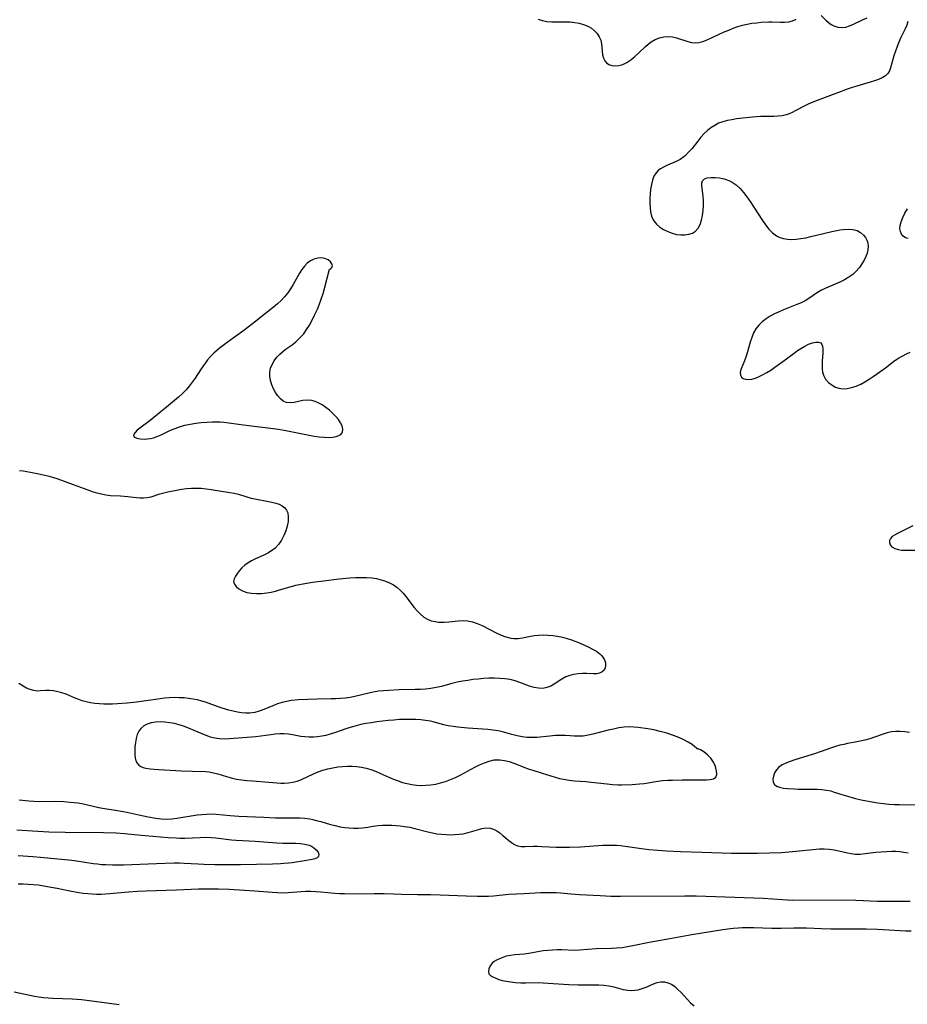
# Model space of a CAD drawing. Extents: x 1646716 to 1654918, y 2830221 to 2838423.
# Drawn here: x 1648166 to 1648472, y 2837248 to 2837587 of the extents above; entities that cross this region are included whole.
import ezdxf

# ---------------------------------------------------------------- set-up
doc = ezdxf.new("R2010")
doc.units = 0

msp = doc.modelspace()

# ---------------------------------------------------------------- linework, layer by layer
at = {"layer": 'WIL_044_Contours', "color": 0}
for points in [[(1648442.33, 2837588.87, 272), (1648443.91, 2837587.22, 272), (1648444.83, 2837586.38, 272), (1648445.73, 2837585.75, 272), (1648446.71, 2837585.26, 272), (1648448.02, 2837584.86, 272), (1648449.39, 2837584.71, 272), (1648450.79, 2837584.84, 272), (1648452.15, 2837585.26, 272), (1648453.52, 2837585.86, 272), (1648456.55, 2837587.34, 272), (1648458.24, 2837588.08, 272)], [(1648344.6, 2837587.57, 272), (1648346.06, 2837587.1, 272), (1648347.66, 2837586.8, 272), (1648349.35, 2837586.64, 272), (1648350.91, 2837586.62, 272), (1648354.09, 2837586.67, 272), (1648355.67, 2837586.62, 272), (1648357.27, 2837586.45, 272), (1648358.83, 2837586.14, 272), (1648360.32, 2837585.71, 272), (1648361.72, 2837585.15, 272), (1648363, 2837584.43, 272), (1648364.08, 2837583.58, 272), (1648364.99, 2837582.6, 272), (1648365.71, 2837581.52, 272), (1648366.22, 2837580.36, 272), (1648366.51, 2837579.07, 272), (1648366.63, 2837577.76, 272), (1648366.7, 2837576.47, 272), (1648366.83, 2837575.22, 272), (1648367.13, 2837574.08, 272), (1648367.6, 2837573.21, 272), (1648368.25, 2837572.47, 272), (1648369.06, 2837571.91, 272), (1648370.03, 2837571.55, 272), (1648371.1, 2837571.41, 272), (1648372.46, 2837571.55, 272), (1648373.86, 2837571.97, 272), (1648375.25, 2837572.64, 272), (1648376.67, 2837573.59, 272), (1648378.04, 2837574.71, 272), (1648379.38, 2837575.93, 272), (1648381.66, 2837578.11, 272), (1648382.64, 2837578.97, 272), (1648383.67, 2837579.74, 272), (1648385.06, 2837580.52, 272), (1648386.52, 2837581.08, 272), (1648388.03, 2837581.44, 272), (1648389.54, 2837581.59, 272), (1648391.03, 2837581.5, 272), (1648392.43, 2837581.18, 272), (1648396.28, 2837579.82, 272), (1648397.52, 2837579.51, 272), (1648398.78, 2837579.38, 272), (1648400.13, 2837579.52, 272), (1648401.51, 2837579.9, 272), (1648402.92, 2837580.44, 272), (1648408.86, 2837583.15, 272), (1648410.41, 2837583.83, 272), (1648411.99, 2837584.46, 272), (1648413.59, 2837585.03, 272), (1648415.21, 2837585.52, 272), (1648416.82, 2837585.88, 272), (1648418.44, 2837586.15, 272), (1648420.06, 2837586.35, 272), (1648421.66, 2837586.5, 272), (1648424.28, 2837586.66, 272), (1648425.29, 2837586.68, 272), (1648428.27, 2837586.57, 272), (1648429.71, 2837586.56, 272), (1648431.1, 2837586.69, 272), (1648432.44, 2837587.03, 272), (1648433.73, 2837587.52, 272)], [(1648472.29, 2837586.78, 272), (1648471.87, 2837585.54, 272), (1648471.28, 2837584.19, 272), (1648469.86, 2837581.24, 272), (1648469.16, 2837579.68, 272), (1648468.52, 2837578.09, 272), (1648467.95, 2837576.48, 272), (1648467.44, 2837574.89, 272), (1648466.28, 2837570.77, 272), (1648465.91, 2837569.75, 272), (1648465.39, 2837568.86, 272), (1648464.53, 2837568.03, 272), (1648463.42, 2837567.36, 272), (1648462.13, 2837566.79, 272), (1648460.69, 2837566.28, 272), (1648459.24, 2837565.83, 272), (1648454.6, 2837564.47, 272), (1648453.02, 2837563.96, 272), (1648451.61, 2837563.47, 272), (1648447.41, 2837561.9, 272), (1648440.95, 2837559.55, 272), (1648439.39, 2837558.92, 272), (1648437.87, 2837558.24, 272), (1648436.42, 2837557.5, 272), (1648433.63, 2837556.01, 272), (1648432.26, 2837555.32, 272), (1648431.28, 2837554.9, 272), (1648430.29, 2837554.55, 272), (1648428.89, 2837554.25, 272), (1648427.44, 2837554.09, 272), (1648425.95, 2837554.03, 272), (1648422.88, 2837554.02, 272), (1648421.33, 2837553.98, 272), (1648418.66, 2837553.75, 272), (1648413.13, 2837553.12, 272), (1648411.51, 2837552.88, 272), (1648409.93, 2837552.57, 272), (1648408.39, 2837552.16, 272), (1648406.92, 2837551.62, 272), (1648405.56, 2837550.92, 272), (1648404.28, 2837550.08, 272), (1648403.08, 2837549.13, 272), (1648401.95, 2837548.07, 272), (1648400.79, 2837546.8, 272), (1648399.7, 2837545.48, 272), (1648397.62, 2837542.84, 272), (1648396.57, 2837541.61, 272), (1648395.5, 2837540.51, 272), (1648394.93, 2837540.02, 272), (1648393.65, 2837539.16, 272), (1648392.24, 2837538.43, 272), (1648389.28, 2837537.14, 272), (1648387.85, 2837536.46, 272), (1648386.91, 2837535.92, 272), (1648386.06, 2837535.3, 272), (1648385.33, 2837534.58, 272), (1648384.59, 2837533.38, 272), (1648384.06, 2837531.99, 272), (1648383.7, 2837530.45, 272), (1648383.45, 2837528.81, 272), (1648383.28, 2837527.26, 272), (1648383.18, 2837525.67, 272), (1648383.16, 2837524.09, 272), (1648383.23, 2837522.53, 272), (1648383.43, 2837521.02, 272), (1648383.78, 2837519.59, 272), (1648384.35, 2837518.28, 272), (1648384.53, 2837517.98, 272), (1648385.46, 2837516.81, 272), (1648386.61, 2837515.81, 272), (1648387.93, 2837514.95, 272), (1648389.36, 2837514.23, 272), (1648390.86, 2837513.67, 272), (1648392.39, 2837513.28, 272), (1648393.85, 2837513.1, 272), (1648395.28, 2837513.11, 272), (1648396.63, 2837513.31, 272), (1648397.86, 2837513.72, 272), (1648398.92, 2837514.38, 272), (1648399.83, 2837515.42, 272), (1648400.51, 2837516.72, 272), (1648401.02, 2837518.21, 272), (1648401.38, 2837519.82, 272), (1648401.61, 2837521.5, 272), (1648401.73, 2837523.2, 272), (1648401.74, 2837524.87, 272), (1648401.63, 2837526.48, 272), (1648401.08, 2837530.08, 272), (1648401.08, 2837531.02, 272), (1648401.32, 2837531.78, 272), (1648401.99, 2837532.41, 272), (1648403.02, 2837532.78, 272), (1648404.29, 2837532.96, 272), (1648405.72, 2837532.96, 272), (1648407.24, 2837532.8, 272), (1648408.78, 2837532.48, 272), (1648409.22, 2837532.35, 272), (1648410.46, 2837531.91, 272), (1648411.65, 2837531.32, 272), (1648413.02, 2837530.35, 272), (1648414.3, 2837529.14, 272), (1648415.5, 2837527.76, 272), (1648416.66, 2837526.26, 272), (1648417.77, 2837524.69, 272), (1648418.85, 2837523.06, 272), (1648422.02, 2837518.12, 272), (1648423.11, 2837516.57, 272), (1648424.26, 2837515.14, 272), (1648425.51, 2837513.87, 272), (1648426.88, 2837512.84, 272), (1648428.05, 2837512.24, 272), (1648429.31, 2837511.83, 272), (1648430.64, 2837511.59, 272), (1648432.16, 2837511.51, 272), (1648433.73, 2837511.6, 272), (1648435.34, 2837511.81, 272), (1648436.97, 2837512.11, 272), (1648438.76, 2837512.5, 272), (1648445.95, 2837514.26, 272), (1648447.71, 2837514.64, 272), (1648448.8, 2837514.84, 272), (1648449.88, 2837514.99, 272), (1648451.6, 2837515.09, 272), (1648453.23, 2837514.98, 272), (1648454.71, 2837514.58, 272), (1648455.94, 2837513.9, 272), (1648456.98, 2837512.96, 272), (1648457.59, 2837512.17, 272), (1648458.08, 2837511.29, 272), (1648458.4, 2837510.35, 272), (1648458.55, 2837509.19, 272), (1648458.47, 2837507.98, 272), (1648458.2, 2837506.85, 272), (1648457.78, 2837505.71, 272), (1648457.15, 2837504.38, 272), (1648456.4, 2837503.08, 272), (1648455.51, 2837501.82, 272), (1648454.42, 2837500.59, 272), (1648453.2, 2837499.47, 272), (1648451.86, 2837498.48, 272), (1648450.35, 2837497.59, 272), (1648448.76, 2837496.82, 272), (1648443.95, 2837494.78, 272), (1648442.46, 2837494.07, 272), (1648441.09, 2837493.28, 272), (1648438.1, 2837491.1, 272), (1648436.83, 2837490.35, 272), (1648435.44, 2837489.67, 272), (1648433.97, 2837489.05, 272), (1648429.33, 2837487.24, 272), (1648427.78, 2837486.6, 272), (1648426.26, 2837485.89, 272), (1648424.74, 2837485.06, 272), (1648423.31, 2837484.13, 272), (1648421.99, 2837483.1, 272), (1648420.8, 2837481.97, 272), (1648419.8, 2837480.7, 272), (1648419.01, 2837479.26, 272), (1648418.38, 2837477.7, 272), (1648417.86, 2837476.08, 272), (1648416.93, 2837472.8, 272), (1648416.43, 2837471.21, 272), (1648415.83, 2837469.67, 272), (1648414.68, 2837466.88, 272), (1648414.37, 2837465.69, 272), (1648414.42, 2837464.69, 272), (1648414.79, 2837464.06, 272), (1648415.42, 2837463.59, 272), (1648416.25, 2837463.29, 272), (1648417.23, 2837463.2, 272), (1648418.38, 2837463.34, 272), (1648419.62, 2837463.69, 272), (1648420.93, 2837464.21, 272), (1648422.27, 2837464.87, 272), (1648423.58, 2837465.62, 272), (1648424.9, 2837466.45, 272), (1648426.31, 2837467.4, 272), (1648429.11, 2837469.42, 272), (1648433, 2837472.34, 272), (1648434.13, 2837473.16, 272), (1648435.26, 2837473.92, 272), (1648436.64, 2837474.72, 272), (1648437.99, 2837475.36, 272), (1648439.27, 2837475.84, 272), (1648440.43, 2837476.1, 272), (1648441.42, 2837476.11, 272), (1648442.18, 2837475.8, 272), (1648442.56, 2837475.33, 272), (1648442.79, 2837474.7, 272), (1648442.92, 2837473.63, 272), (1648442.9, 2837472.38, 272), (1648442.7, 2837469.58, 272), (1648442.64, 2837468.12, 272), (1648442.68, 2837466.91, 272), (1648442.83, 2837465.75, 272), (1648443.14, 2837464.65, 272), (1648443.85, 2837463.31, 272), (1648444.85, 2837462.16, 272), (1648446.07, 2837461.21, 272), (1648447.21, 2837460.6, 272), (1648448.45, 2837460.19, 272), (1648449.75, 2837459.99, 272), (1648451.27, 2837460.06, 272), (1648452.82, 2837460.4, 272), (1648454.39, 2837460.94, 272), (1648455.96, 2837461.64, 272), (1648457.42, 2837462.43, 272), (1648458.87, 2837463.3, 272), (1648460.3, 2837464.24, 272), (1648461.71, 2837465.22, 272), (1648464.48, 2837467.26, 272), (1648467.29, 2837469.41, 272), (1648468.78, 2837470.44, 272), (1648470.27, 2837471.29, 272), (1648471.82, 2837472.04, 272), (1648473.04, 2837472.58, 272)], [(1648472.3, 2837511.88, 272), (1648471.39, 2837512.14, 272), (1648470.61, 2837512.64, 272), (1648470.02, 2837513.34, 272), (1648469.65, 2837514.23, 272), (1648469.51, 2837515.23, 272), (1648469.64, 2837516.38, 272), (1648469.98, 2837517.61, 272), (1648470.54, 2837519.11, 272), (1648471.25, 2837520.66, 272), (1648472.07, 2837522.15, 272)], [(1648272.63, 2837501.24, 270), (1648273.06, 2837501.4, 270), (1648273.42, 2837501.83, 270), (1648273.58, 2837502.44, 270), (1648273.42, 2837503.14, 270), (1648272.9, 2837503.83, 270), (1648272.08, 2837504.46, 270), (1648271.01, 2837504.93, 270), (1648269.77, 2837505.15, 270), (1648268.51, 2837505.08, 270), (1648267.23, 2837504.73, 270), (1648266.02, 2837504.13, 270), (1648264.92, 2837503.31, 270), (1648263.94, 2837502.27, 270), (1648263.04, 2837501.11, 270), (1648262.21, 2837499.85, 270), (1648261.62, 2837498.88, 270), (1648260.01, 2837495.98, 270), (1648259.16, 2837494.55, 270), (1648258.17, 2837493.11, 270), (1648257.09, 2837491.75, 270), (1648255.91, 2837490.46, 270), (1648254.65, 2837489.26, 270), (1648253.31, 2837488.16, 270), (1648250.47, 2837485.96, 270), (1648246.06, 2837482.45, 270), (1648243.06, 2837480.14, 270), (1648237.3, 2837476.02, 270), (1648235.88, 2837474.96, 270), (1648234.51, 2837473.88, 270), (1648232.65, 2837472.25, 270), (1648231.55, 2837471.14, 270), (1648230.52, 2837469.97, 270), (1648229.76, 2837469, 270), (1648229.04, 2837468, 270), (1648228.07, 2837466.58, 270), (1648226.18, 2837463.7, 270), (1648225.2, 2837462.29, 270), (1648224.17, 2837460.91, 270), (1648223.07, 2837459.61, 270), (1648221.81, 2837458.33, 270), (1648220.47, 2837457.13, 270), (1648216.26, 2837453.67, 270), (1648213.22, 2837451.11, 270), (1648210.66, 2837449.1, 270), (1648207.16, 2837446.45, 270), (1648206.22, 2837445.67, 270), (1648205.48, 2837444.96, 270), (1648205, 2837444.32, 270), (1648204.88, 2837443.77, 270), (1648205.26, 2837443.27, 270), (1648206.09, 2837442.92, 270), (1648207.25, 2837442.7, 270), (1648208.64, 2837442.64, 270), (1648209.7, 2837442.71, 270), (1648210.82, 2837442.88, 270), (1648211.8, 2837443.12, 270), (1648212.78, 2837443.44, 270), (1648214.42, 2837444.11, 270), (1648217.75, 2837445.68, 270), (1648219.26, 2837446.33, 270), (1648220.82, 2837446.89, 270), (1648222.65, 2837447.39, 270), (1648224.52, 2837447.79, 270), (1648226.41, 2837448.08, 270), (1648228.31, 2837448.31, 270), (1648230.21, 2837448.46, 270), (1648232.1, 2837448.57, 270), (1648233.46, 2837448.6, 270), (1648234.8, 2837448.58, 270), (1648236.13, 2837448.5, 270), (1648237.82, 2837448.28, 270), (1648241.21, 2837447.74, 270), (1648242.92, 2837447.5, 270), (1648254.98, 2837446.05, 270), (1648257.48, 2837445.63, 270), (1648265.6, 2837443.98, 270), (1648267.34, 2837443.67, 270), (1648269.05, 2837443.42, 270), (1648270.69, 2837443.24, 270), (1648272.26, 2837443.17, 270), (1648273.7, 2837443.25, 270), (1648274.85, 2837443.48, 270), (1648275.82, 2837443.85, 270), (1648276.46, 2837444.25, 270), (1648276.91, 2837444.77, 270), (1648277.04, 2837445.02, 270), (1648277.2, 2837446.04, 270), (1648276.92, 2837447.22, 270), (1648276.41, 2837448.26, 270), (1648275.65, 2837449.37, 270), (1648274.73, 2837450.48, 270), (1648273.68, 2837451.57, 270), (1648272.53, 2837452.62, 270), (1648271.32, 2837453.58, 270), (1648270.05, 2837454.45, 270), (1648268.73, 2837455.18, 270), (1648267.6, 2837455.64, 270), (1648266.45, 2837455.95, 270), (1648264.92, 2837456.09, 270), (1648263.35, 2837455.94, 270), (1648260.35, 2837455.3, 270), (1648258.96, 2837455.12, 270), (1648257.67, 2837455.24, 270), (1648256.6, 2837455.72, 270), (1648255.63, 2837456.51, 270), (1648254.74, 2837457.52, 270), (1648253.94, 2837458.71, 270), (1648253.24, 2837460.02, 270), (1648252.65, 2837461.41, 270), (1648252.21, 2837462.84, 270), (1648251.97, 2837464.3, 270), (1648251.97, 2837465.76, 270), (1648252.25, 2837467.11, 270), (1648252.77, 2837468.43, 270), (1648253.49, 2837469.69, 270), (1648254.37, 2837470.88, 270), (1648255.41, 2837471.98, 270), (1648256.33, 2837472.77, 270), (1648257.31, 2837473.51, 270), (1648259.66, 2837475.19, 270), (1648260.97, 2837476.21, 270), (1648261.93, 2837477.07, 270), (1648262.83, 2837478, 270), (1648263.67, 2837478.99, 270), (1648264.7, 2837480.41, 270), (1648265.65, 2837481.9, 270), (1648266.54, 2837483.5, 270), (1648267.46, 2837485.39, 270), (1648268.39, 2837487.49, 270), (1648269, 2837489.01, 270), (1648269.58, 2837490.55, 270), (1648270.35, 2837492.85, 270), (1648271.01, 2837495.07, 270), (1648272.63, 2837501.24, 270)], [(1648165.55, 2837431.74, 270), (1648166.85, 2837431.63, 270), (1648168.15, 2837431.47, 270), (1648169.42, 2837431.26, 270), (1648172.25, 2837430.67, 270), (1648175.38, 2837429.91, 270), (1648176.94, 2837429.47, 270), (1648178.8, 2837428.87, 270), (1648184.11, 2837427, 270), (1648189.11, 2837425.12, 270), (1648190.7, 2837424.58, 270), (1648192.28, 2837424.09, 270), (1648193.85, 2837423.69, 270), (1648195.4, 2837423.37, 270), (1648196.93, 2837423.17, 270), (1648200.46, 2837423.03, 270), (1648201.74, 2837422.94, 270), (1648203, 2837422.82, 270), (1648205.91, 2837422.43, 270), (1648207.17, 2837422.32, 270), (1648208.42, 2837422.31, 270), (1648209.65, 2837422.42, 270), (1648211.08, 2837422.75, 270), (1648213.97, 2837423.69, 270), (1648215.35, 2837424.09, 270), (1648216.79, 2837424.44, 270), (1648219.77, 2837425.02, 270), (1648221.47, 2837425.3, 270), (1648223.18, 2837425.52, 270), (1648224.91, 2837425.66, 270), (1648226.64, 2837425.71, 270), (1648228.33, 2837425.64, 270), (1648230.01, 2837425.48, 270), (1648231.69, 2837425.26, 270), (1648238.15, 2837424.25, 270), (1648239.64, 2837423.98, 270), (1648241.13, 2837423.6, 270), (1648244.09, 2837422.69, 270), (1648245.59, 2837422.28, 270), (1648247.4, 2837421.89, 270), (1648251.01, 2837421.26, 270), (1648252.72, 2837420.9, 270), (1648254.02, 2837420.56, 270), (1648255.22, 2837420.14, 270), (1648256.27, 2837419.62, 270), (1648257.15, 2837418.93, 270), (1648257.75, 2837418.14, 270), (1648258.15, 2837417.2, 270), (1648258.37, 2837415.78, 270), (1648258.29, 2837414.23, 270), (1648257.98, 2837412.6, 270), (1648257.48, 2837410.95, 270), (1648256.82, 2837409.32, 270), (1648256, 2837407.75, 270), (1648255.01, 2837406.3, 270), (1648253.82, 2837405.02, 270), (1648252.62, 2837404.1, 270), (1648251.31, 2837403.31, 270), (1648249.91, 2837402.6, 270), (1648247.04, 2837401.28, 270), (1648245.65, 2837400.58, 270), (1648244.46, 2837399.89, 270), (1648243.37, 2837399.12, 270), (1648242.38, 2837398.24, 270), (1648241.53, 2837397.31, 270), (1648240.79, 2837396.37, 270), (1648240.11, 2837395.37, 270), (1648239.64, 2837394.42, 270), (1648239.49, 2837393.49, 270), (1648239.74, 2837392.58, 270), (1648240.34, 2837391.73, 270), (1648241.23, 2837390.97, 270), (1648242.51, 2837390.26, 270), (1648244.01, 2837389.73, 270), (1648245.63, 2837389.42, 270), (1648247.35, 2837389.29, 270), (1648249.14, 2837389.32, 270), (1648250.96, 2837389.52, 270), (1648252.43, 2837389.79, 270), (1648253.89, 2837390.15, 270), (1648255.36, 2837390.56, 270), (1648259.05, 2837391.68, 270), (1648260.94, 2837392.16, 270), (1648262.85, 2837392.57, 270), (1648264.78, 2837392.92, 270), (1648266.73, 2837393.23, 270), (1648270.48, 2837393.75, 270), (1648275.88, 2837394.38, 270), (1648279.62, 2837394.72, 270), (1648281.55, 2837394.84, 270), (1648283.47, 2837394.9, 270), (1648285.37, 2837394.87, 270), (1648287.23, 2837394.72, 270), (1648288.82, 2837394.47, 270), (1648290.38, 2837394.1, 270), (1648291.88, 2837393.62, 270), (1648293.32, 2837393.03, 270), (1648294.69, 2837392.32, 270), (1648295.95, 2837391.46, 270), (1648297.02, 2837390.51, 270), (1648298.01, 2837389.45, 270), (1648298.95, 2837388.32, 270), (1648301.86, 2837384.54, 270), (1648302.9, 2837383.31, 270), (1648303.98, 2837382.19, 270), (1648305.13, 2837381.21, 270), (1648306.37, 2837380.44, 270), (1648307.65, 2837379.94, 270), (1648309.02, 2837379.63, 270), (1648310.27, 2837379.49, 270), (1648311.24, 2837379.45, 270), (1648312.22, 2837379.46, 270), (1648313.84, 2837379.59, 270), (1648317.09, 2837379.95, 270), (1648318.7, 2837380.04, 270), (1648320.28, 2837379.94, 270), (1648321.96, 2837379.57, 270), (1648323.61, 2837378.98, 270), (1648325.25, 2837378.24, 270), (1648330.15, 2837375.73, 270), (1648331.8, 2837374.98, 270), (1648333.46, 2837374.37, 270), (1648335.14, 2837373.96, 270), (1648336.2, 2837373.84, 270), (1648337.73, 2837373.84, 270), (1648339.25, 2837374.02, 270), (1648341.93, 2837374.57, 270), (1648343.3, 2837374.82, 270), (1648344.75, 2837374.97, 270), (1648346.37, 2837375.02, 270), (1648348.01, 2837374.97, 270), (1648349.67, 2837374.82, 270), (1648351.34, 2837374.58, 270), (1648353.01, 2837374.25, 270), (1648354.65, 2837373.82, 270), (1648356.16, 2837373.33, 270), (1648357.63, 2837372.77, 270), (1648359.08, 2837372.16, 270), (1648361.87, 2837370.89, 270), (1648363.37, 2837370.16, 270), (1648364.75, 2837369.39, 270), (1648365.95, 2837368.52, 270), (1648366.52, 2837367.96, 270), (1648366.99, 2837367.37, 270), (1648367.54, 2837366.39, 270), (1648367.82, 2837365.44, 270), (1648367.89, 2837364.51, 270), (1648367.74, 2837363.64, 270), (1648367.35, 2837362.9, 270), (1648366.7, 2837362.3, 270), (1648365.84, 2837361.88, 270), (1648364.84, 2837361.65, 270), (1648363.76, 2837361.58, 270), (1648361.41, 2837361.68, 270), (1648359.96, 2837361.69, 270), (1648358.47, 2837361.6, 270), (1648356.97, 2837361.4, 270), (1648355.52, 2837361.06, 270), (1648354.16, 2837360.55, 270), (1648352.79, 2837359.78, 270), (1648350.18, 2837358.04, 270), (1648348.94, 2837357.37, 270), (1648347.64, 2837356.87, 270), (1648346.29, 2837356.6, 270), (1648344.78, 2837356.63, 270), (1648343.23, 2837356.91, 270), (1648341.62, 2837357.4, 270), (1648338.35, 2837358.63, 270), (1648336.68, 2837359.2, 270), (1648334.96, 2837359.64, 270), (1648333.17, 2837359.9, 270), (1648331.34, 2837360.04, 270), (1648329.46, 2837360.09, 270), (1648327.56, 2837360.06, 270), (1648325.75, 2837359.97, 270), (1648323.93, 2837359.82, 270), (1648322.1, 2837359.61, 270), (1648320.29, 2837359.36, 270), (1648318.47, 2837359.05, 270), (1648316.68, 2837358.68, 270), (1648314.84, 2837358.23, 270), (1648311.21, 2837357.28, 270), (1648309.39, 2837356.86, 270), (1648307.57, 2837356.54, 270), (1648305.78, 2837356.35, 270), (1648303.96, 2837356.24, 270), (1648302.13, 2837356.16, 270), (1648296.63, 2837356.05, 270), (1648293.03, 2837355.91, 270), (1648291.24, 2837355.78, 270), (1648289.46, 2837355.58, 270), (1648287.71, 2837355.3, 270), (1648286.11, 2837354.96, 270), (1648281.33, 2837353.78, 270), (1648279.7, 2837353.47, 270), (1648278.06, 2837353.23, 270), (1648276.41, 2837353.07, 270), (1648274.8, 2837352.98, 270), (1648273.18, 2837352.93, 270), (1648268.33, 2837352.9, 270), (1648265.11, 2837352.8, 270), (1648261.94, 2837352.6, 270), (1648259.43, 2837352.35, 270), (1648257.79, 2837352.08, 270), (1648256.19, 2837351.71, 270), (1648254.62, 2837351.22, 270), (1648253.04, 2837350.59, 270), (1648249.93, 2837349.25, 270), (1648248.36, 2837348.7, 270), (1648246.77, 2837348.27, 270), (1648245.14, 2837348.03, 270), (1648243.71, 2837348.01, 270), (1648242.26, 2837348.12, 270), (1648240.8, 2837348.36, 270), (1648239.33, 2837348.68, 270), (1648237.72, 2837349.11, 270), (1648234.52, 2837350.14, 270), (1648229.8, 2837351.8, 270), (1648228.55, 2837352.21, 270), (1648227.05, 2837352.6, 270), (1648225.52, 2837352.91, 270), (1648223.96, 2837353.13, 270), (1648222.38, 2837353.29, 270), (1648220.67, 2837353.38, 270), (1648218.96, 2837353.39, 270), (1648217.24, 2837353.32, 270), (1648215.67, 2837353.18, 270), (1648214.09, 2837352.98, 270), (1648206.01, 2837351.8, 270), (1648202.69, 2837351.44, 270), (1648199.37, 2837351.21, 270), (1648197.72, 2837351.14, 270), (1648196.08, 2837351.13, 270), (1648194.64, 2837351.16, 270), (1648193.21, 2837351.24, 270), (1648191.63, 2837351.4, 270), (1648190.08, 2837351.64, 270), (1648188.57, 2837351.95, 270), (1648187.26, 2837352.29, 270), (1648186, 2837352.69, 270), (1648184.8, 2837353.15, 270), (1648181.68, 2837354.55, 270), (1648180.23, 2837355.06, 270), (1648178.76, 2837355.45, 270), (1648177.3, 2837355.72, 270), (1648175.89, 2837355.86, 270), (1648174.57, 2837355.87, 270), (1648172.73, 2837355.7, 270), (1648171.84, 2837355.67, 270), (1648170.56, 2837355.83, 270), (1648169.27, 2837356.19, 270), (1648168.02, 2837356.71, 270), (1648166.85, 2837357.33, 270), (1648165.36, 2837358.24, 270)], [(1648473.94, 2837412.66, 272), (1648468.62, 2837410.05, 272), (1648467.63, 2837409.52, 272), (1648466.82, 2837408.96, 272), (1648466.22, 2837408.35, 272), (1648465.9, 2837407.63, 272), (1648465.86, 2837406.88, 272), (1648466.11, 2837406.15, 272), (1648466.76, 2837405.4, 272), (1648467.73, 2837404.83, 272), (1648468.87, 2837404.5, 272), (1648470.17, 2837404.32, 272), (1648471.58, 2837404.26, 272), (1648476.47, 2837404.29, 272)], [(1648399.46, 2837335.68, 272), (1648399.29, 2837335.92, 272), (1648398.7, 2837336.46, 272), (1648397.73, 2837337.2, 272), (1648396.43, 2837338.04, 272), (1648394.93, 2837338.86, 272), (1648393.22, 2837339.64, 272), (1648391.36, 2837340.37, 272), (1648389.08, 2837341.12, 272), (1648386.78, 2837341.75, 272), (1648384.56, 2837342.25, 272), (1648382.51, 2837342.62, 272), (1648379.17, 2837343.08, 272), (1648377.65, 2837343.23, 272), (1648376.13, 2837343.28, 272), (1648374.28, 2837343.18, 272), (1648372.43, 2837342.92, 272), (1648370.59, 2837342.56, 272), (1648368.76, 2837342.13, 272), (1648363.52, 2837340.76, 272), (1648361.83, 2837340.39, 272), (1648360.17, 2837340.13, 272), (1648358.55, 2837340.04, 272), (1648357.09, 2837340.12, 272), (1648355.62, 2837340.25, 272), (1648353.95, 2837340.33, 272), (1648352.22, 2837340.34, 272), (1648350.46, 2837340.27, 272), (1648348.68, 2837340.14, 272), (1648344.11, 2837339.66, 272), (1648342.58, 2837339.59, 272), (1648340.83, 2837339.67, 272), (1648339.08, 2837339.91, 272), (1648337.33, 2837340.24, 272), (1648335.58, 2837340.66, 272), (1648332.31, 2837341.53, 272), (1648330.76, 2837341.9, 272), (1648329.04, 2837342.19, 272), (1648327.28, 2837342.39, 272), (1648320.29, 2837342.85, 272), (1648316.9, 2837343.17, 272), (1648315.24, 2837343.39, 272), (1648313.6, 2837343.67, 272), (1648312, 2837344.03, 272), (1648308.39, 2837345.01, 272), (1648307.41, 2837345.23, 272), (1648305.77, 2837345.51, 272), (1648304.09, 2837345.71, 272), (1648302.4, 2837345.84, 272), (1648300.68, 2837345.9, 272), (1648298.75, 2837345.88, 272), (1648296.8, 2837345.8, 272), (1648294.84, 2837345.67, 272), (1648292.89, 2837345.49, 272), (1648288.98, 2837345.03, 272), (1648287.04, 2837344.74, 272), (1648285.11, 2837344.41, 272), (1648283.42, 2837344.08, 272), (1648281.75, 2837343.69, 272), (1648280.11, 2837343.23, 272), (1648278.26, 2837342.62, 272), (1648274.63, 2837341.31, 272), (1648272.8, 2837340.73, 272), (1648271.37, 2837340.36, 272), (1648269.93, 2837340.07, 272), (1648268.48, 2837339.86, 272), (1648267.05, 2837339.74, 272), (1648265.55, 2837339.72, 272), (1648264.07, 2837339.82, 272), (1648262.65, 2837340.03, 272), (1648259.86, 2837340.58, 272), (1648258.45, 2837340.8, 272), (1648256.93, 2837340.9, 272), (1648255.4, 2837340.88, 272), (1648253.85, 2837340.77, 272), (1648252.29, 2837340.59, 272), (1648248.89, 2837340.05, 272), (1648247.18, 2837339.83, 272), (1648237.92, 2837339.14, 272), (1648236.28, 2837339.09, 272), (1648234.65, 2837339.15, 272), (1648233.05, 2837339.36, 272), (1648231.52, 2837339.76, 272), (1648230, 2837340.3, 272), (1648225.9, 2837342.06, 272), (1648223.73, 2837342.94, 272), (1648222.2, 2837343.49, 272), (1648220.66, 2837344, 272), (1648219.09, 2837344.43, 272), (1648217.43, 2837344.75, 272), (1648215.77, 2837344.94, 272), (1648214.12, 2837344.99, 272), (1648212.53, 2837344.91, 272), (1648211.01, 2837344.66, 272), (1648209.66, 2837344.23, 272), (1648208.46, 2837343.62, 272), (1648207.46, 2837342.79, 272), (1648206.74, 2837341.78, 272), (1648206.2, 2837340.61, 272), (1648205.81, 2837339.28, 272), (1648205.56, 2837337.87, 272), (1648205.41, 2837336.44, 272), (1648205.36, 2837335.02, 272), (1648205.41, 2837333.66, 272), (1648205.53, 2837332.58, 272), (1648205.77, 2837331.59, 272), (1648206.19, 2837330.74, 272), (1648206.75, 2837330.11, 272), (1648207.47, 2837329.62, 272), (1648208.29, 2837329.28, 272), (1648209.23, 2837329.04, 272), (1648210.63, 2837328.83, 272), (1648212.11, 2837328.68, 272), (1648213.67, 2837328.57, 272), (1648221.52, 2837328.11, 272), (1648225.21, 2837327.97, 272), (1648229.76, 2837327.85, 272), (1648231.1, 2837327.73, 272), (1648232.55, 2837327.47, 272), (1648233.99, 2837327.11, 272), (1648237.02, 2837326.15, 272), (1648238.66, 2837325.67, 272), (1648240.43, 2837325.28, 272), (1648242.25, 2837325, 272), (1648244.1, 2837324.79, 272), (1648245.96, 2837324.63, 272), (1648251.68, 2837324.22, 272), (1648255.8, 2837323.88, 272), (1648256.92, 2837323.85, 272), (1648258.45, 2837323.94, 272), (1648259.97, 2837324.19, 272), (1648261.45, 2837324.6, 272), (1648262.87, 2837325.14, 272), (1648267.1, 2837327.11, 272), (1648268.7, 2837327.75, 272), (1648270.34, 2837328.31, 272), (1648272.03, 2837328.78, 272), (1648273.74, 2837329.17, 272), (1648275.47, 2837329.47, 272), (1648277.11, 2837329.64, 272), (1648278.76, 2837329.73, 272), (1648280.4, 2837329.72, 272), (1648282.04, 2837329.62, 272), (1648283.66, 2837329.41, 272), (1648285.26, 2837329.07, 272), (1648286.86, 2837328.59, 272), (1648288.43, 2837328, 272), (1648290, 2837327.33, 272), (1648293.11, 2837325.93, 272), (1648294.68, 2837325.26, 272), (1648296.27, 2837324.65, 272), (1648297.84, 2837324.15, 272), (1648299.43, 2837323.74, 272), (1648301, 2837323.43, 272), (1648302.57, 2837323.21, 272), (1648304.16, 2837323.11, 272), (1648305.86, 2837323.13, 272), (1648307.56, 2837323.28, 272), (1648309.26, 2837323.55, 272), (1648310.93, 2837323.93, 272), (1648312.58, 2837324.42, 272), (1648314.33, 2837325.08, 272), (1648316.05, 2837325.84, 272), (1648317.74, 2837326.67, 272), (1648322.76, 2837329.35, 272), (1648324.42, 2837330.18, 272), (1648326.08, 2837330.92, 272), (1648327.75, 2837331.5, 272), (1648329.44, 2837331.87, 272), (1648330.44, 2837331.96, 272), (1648331.44, 2837331.94, 272), (1648333.05, 2837331.72, 272), (1648334.65, 2837331.3, 272), (1648336.26, 2837330.76, 272), (1648341.15, 2837328.87, 272), (1648342.8, 2837328.3, 272), (1648346, 2837327.29, 272), (1648350.52, 2837325.93, 272), (1648351.95, 2837325.53, 272), (1648353.4, 2837325.2, 272), (1648355.28, 2837324.91, 272), (1648357.18, 2837324.72, 272), (1648361.03, 2837324.44, 272), (1648362.9, 2837324.26, 272), (1648368.49, 2837323.61, 272), (1648370.34, 2837323.43, 272), (1648372.18, 2837323.33, 272), (1648373.44, 2837323.31, 272), (1648377.07, 2837323.44, 272), (1648379.65, 2837323.61, 272), (1648381.16, 2837323.79, 272), (1648385.97, 2837324.54, 272), (1648387.59, 2837324.74, 272), (1648389.27, 2837324.88, 272), (1648390.96, 2837324.96, 272), (1648394.34, 2837325.02, 272), (1648402.72, 2837325.04, 272), (1648404.01, 2837325.13, 272), (1648405.12, 2837325.37, 272), (1648405.91, 2837325.91, 272), (1648406.28, 2837326.87, 272), (1648406.24, 2837328.14, 272), (1648405.84, 2837329.58, 272), (1648405.14, 2837331.06, 272), (1648404.2, 2837332.47, 272), (1648403.08, 2837333.68, 272), (1648401.84, 2837334.66, 272), (1648400.69, 2837335.33, 272), (1648399.84, 2837335.68, 272), (1648399.46, 2837335.68, 272)], [(1648472.85, 2837341.34, 272), (1648471.17, 2837341.62, 272), (1648469.5, 2837341.75, 272), (1648468.02, 2837341.71, 272), (1648466.55, 2837341.53, 272), (1648465.12, 2837341.21, 272), (1648463.73, 2837340.77, 272), (1648460.74, 2837339.72, 272), (1648459.1, 2837339.2, 272), (1648457.44, 2837338.73, 272), (1648455.76, 2837338.32, 272), (1648454.06, 2837337.97, 272), (1648451.45, 2837337.52, 272), (1648450.14, 2837337.27, 272), (1648448.72, 2837336.93, 272), (1648447.31, 2837336.51, 272), (1648445.9, 2837336.05, 272), (1648440.38, 2837334.12, 272), (1648433.25, 2837331.94, 272), (1648431.59, 2837331.37, 272), (1648430.16, 2837330.8, 272), (1648428.86, 2837330.15, 272), (1648427.76, 2837329.37, 272), (1648426.89, 2837328.44, 272), (1648426.25, 2837327.4, 272), (1648425.84, 2837326.32, 272), (1648425.67, 2837325.26, 272), (1648425.75, 2837324.3, 272), (1648426.15, 2837323.49, 272), (1648426.92, 2837322.88, 272), (1648427.98, 2837322.47, 272), (1648429.27, 2837322.19, 272), (1648430.72, 2837322.01, 272), (1648433.12, 2837321.86, 272), (1648434.37, 2837321.83, 272), (1648439.32, 2837321.8, 272), (1648440.96, 2837321.76, 272), (1648442.57, 2837321.66, 272), (1648444.13, 2837321.48, 272), (1648445.64, 2837321.17, 272), (1648446.81, 2837320.82, 272), (1648449.48, 2837319.93, 272), (1648451.02, 2837319.46, 272), (1648454.22, 2837318.58, 272), (1648456.1, 2837318.15, 272), (1648458, 2837317.76, 272), (1648459.92, 2837317.41, 272), (1648461.85, 2837317.11, 272), (1648463.78, 2837316.85, 272), (1648465.73, 2837316.65, 272), (1648467.67, 2837316.52, 272), (1648469.39, 2837316.47, 272), (1648478.8, 2837316.4, 272)], [(1648165.5, 2837318.16, 270), (1648168.81, 2837317.78, 270), (1648170.54, 2837317.65, 270), (1648172.26, 2837317.58, 270), (1648177.79, 2837317.6, 270), (1648180.84, 2837317.5, 270), (1648183.04, 2837317.35, 270), (1648184.4, 2837317.22, 270), (1648185.74, 2837317.04, 270), (1648187.08, 2837316.81, 270), (1648188.56, 2837316.5, 270), (1648192.99, 2837315.48, 270), (1648194.9, 2837315.13, 270), (1648198.74, 2837314.55, 270), (1648201.3, 2837314.12, 270), (1648202.58, 2837313.87, 270), (1648206.76, 2837312.92, 270), (1648209.99, 2837312.23, 270), (1648212.68, 2837311.76, 270), (1648214.47, 2837311.57, 270), (1648216.29, 2837311.5, 270), (1648218.11, 2837311.57, 270), (1648219.92, 2837311.76, 270), (1648226.94, 2837312.9, 270), (1648228.51, 2837313.09, 270), (1648230.08, 2837313.21, 270), (1648231.66, 2837313.26, 270), (1648233.45, 2837313.19, 270), (1648238.31, 2837312.74, 270), (1648241.32, 2837312.52, 270), (1648249.88, 2837312.17, 270), (1648253.9, 2837311.91, 270), (1648255.55, 2837311.87, 270), (1648260.62, 2837311.9, 270), (1648262.35, 2837311.86, 270), (1648264.06, 2837311.75, 270), (1648265.77, 2837311.52, 270), (1648266.88, 2837311.3, 270), (1648267.98, 2837311.04, 270), (1648269.63, 2837310.59, 270), (1648272.93, 2837309.64, 270), (1648274.58, 2837309.2, 270), (1648276.25, 2837308.82, 270), (1648277.79, 2837308.57, 270), (1648279.33, 2837308.4, 270), (1648280.87, 2837308.32, 270), (1648282.43, 2837308.35, 270), (1648283.98, 2837308.47, 270), (1648285.78, 2837308.73, 270), (1648287.56, 2837309.03, 270), (1648289.35, 2837309.28, 270), (1648290.92, 2837309.38, 270), (1648292.51, 2837309.4, 270), (1648294.11, 2837309.35, 270), (1648295.56, 2837309.27, 270), (1648297.01, 2837309.14, 270), (1648298.46, 2837308.96, 270), (1648300.27, 2837308.66, 270), (1648302.07, 2837308.26, 270), (1648306.59, 2837307.03, 270), (1648308.1, 2837306.68, 270), (1648309.69, 2837306.41, 270), (1648311.3, 2837306.22, 270), (1648312.91, 2837306.11, 270), (1648314.4, 2837306.08, 270), (1648315.88, 2837306.11, 270), (1648317.34, 2837306.22, 270), (1648318.77, 2837306.43, 270), (1648320.46, 2837306.83, 270), (1648323.68, 2837307.8, 270), (1648325.2, 2837308.2, 270), (1648326.67, 2837308.42, 270), (1648328.07, 2837308.35, 270), (1648329.22, 2837308, 270), (1648330.32, 2837307.41, 270), (1648331.38, 2837306.67, 270), (1648332.43, 2837305.83, 270), (1648334.49, 2837304.08, 270), (1648335.46, 2837303.35, 270), (1648336.45, 2837302.73, 270), (1648337.49, 2837302.28, 270), (1648338.75, 2837302.03, 270), (1648340.09, 2837301.97, 270), (1648342.99, 2837302.07, 270), (1648344.39, 2837302.08, 270), (1648345.84, 2837302.04, 270), (1648350.87, 2837301.8, 270), (1648353.89, 2837301.74, 270), (1648355.41, 2837301.74, 270), (1648359.26, 2837301.89, 270), (1648366.92, 2837302.42, 270), (1648368.82, 2837302.49, 270), (1648370.21, 2837302.48, 270), (1648371.61, 2837302.42, 270), (1648373, 2837302.31, 270), (1648374.63, 2837302.13, 270), (1648379.52, 2837301.42, 270), (1648382.87, 2837301.01, 270), (1648385.96, 2837300.7, 270), (1648388.98, 2837300.49, 270), (1648393.79, 2837300.29, 270), (1648401.23, 2837300.09, 270), (1648411.41, 2837299.75, 270), (1648415.28, 2837299.67, 270), (1648420.29, 2837299.71, 270), (1648428.6, 2837299.95, 270), (1648432.37, 2837300.23, 270), (1648441.77, 2837301.2, 270), (1648443.37, 2837301.25, 270), (1648445.07, 2837301.13, 270), (1648446.76, 2837300.87, 270), (1648448.44, 2837300.52, 270), (1648451.42, 2837299.82, 270), (1648452.73, 2837299.57, 270), (1648454.05, 2837299.41, 270), (1648455.79, 2837299.41, 270), (1648457.56, 2837299.56, 270), (1648461.17, 2837300.01, 270), (1648463, 2837300.2, 270), (1648464.84, 2837300.33, 270), (1648466.69, 2837300.39, 270), (1648468.07, 2837300.36, 270), (1648469.44, 2837300.27, 270), (1648470.81, 2837300.11, 270), (1648472.36, 2837299.85, 270)], [(1648164.66, 2837307.73, 268), (1648171.89, 2837307.26, 268), (1648175.7, 2837307.07, 268), (1648181.33, 2837306.95, 268), (1648194.58, 2837306.89, 268), (1648198.92, 2837306.77, 268), (1648201.77, 2837306.54, 268), (1648205.23, 2837306.18, 268), (1648208.97, 2837305.84, 268), (1648216.91, 2837305.15, 268), (1648219.62, 2837304.95, 268), (1648220.97, 2837304.9, 268), (1648222.64, 2837304.9, 268), (1648227.9, 2837305.14, 268), (1648229.83, 2837305.19, 268), (1648231.75, 2837305.15, 268), (1648233.32, 2837305.03, 268), (1648238.76, 2837304.29, 268), (1648240.31, 2837304.16, 268), (1648246.93, 2837303.9, 268), (1648254.44, 2837303.3, 268), (1648256.5, 2837303.21, 268), (1648260.97, 2837303.12, 268), (1648262.56, 2837303.02, 268), (1648264.06, 2837302.81, 268), (1648265.53, 2837302.43, 268), (1648266.37, 2837302.07, 268), (1648267.11, 2837301.64, 268), (1648268.01, 2837300.88, 268), (1648268.63, 2837300.06, 268), (1648268.92, 2837299.26, 268), (1648268.81, 2837298.58, 268), (1648268.33, 2837298.13, 268), (1648267.57, 2837297.79, 268), (1648266.58, 2837297.52, 268), (1648264, 2837297.05, 268), (1648259.68, 2837296.41, 268), (1648258.47, 2837296.26, 268), (1648256.8, 2837296.09, 268), (1648255.65, 2837296.03, 268), (1648252.86, 2837295.94, 268), (1648241.92, 2837295.73, 268), (1648237.98, 2837295.68, 268), (1648233.02, 2837295.73, 268), (1648229.17, 2837295.81, 268), (1648227.26, 2837295.89, 268), (1648222.36, 2837296.17, 268), (1648220.74, 2837296.22, 268), (1648218.93, 2837296.21, 268), (1648212.85, 2837296.06, 268), (1648201.47, 2837295.61, 268), (1648197.69, 2837295.56, 268), (1648195.36, 2837295.63, 268), (1648193.91, 2837295.73, 268), (1648192.47, 2837295.88, 268), (1648191.03, 2837296.07, 268), (1648185.25, 2837296.97, 268), (1648183.59, 2837297.18, 268), (1648172.83, 2837298.22, 268), (1648170.13, 2837298.43, 268), (1648165.14, 2837298.75, 268)], [(1648473.09, 2837283.04, 270), (1648470.32, 2837283.05, 270), (1648465.3, 2837282.98, 270), (1648463.62, 2837282.98, 270), (1648461.74, 2837283.03, 270), (1648454.32, 2837283.4, 270), (1648450.63, 2837283.49, 270), (1648432.47, 2837283.42, 270), (1648429.02, 2837283.55, 270), (1648422.34, 2837284.03, 270), (1648419.08, 2837284.2, 270), (1648409.22, 2837284.47, 270), (1648399.12, 2837284.86, 270), (1648395.24, 2837284.9, 270), (1648373.07, 2837284.76, 270), (1648369.71, 2837284.79, 270), (1648365.97, 2837284.93, 270), (1648358.85, 2837285.34, 270), (1648355.85, 2837285.59, 270), (1648352.44, 2837285.91, 270), (1648350.8, 2837286.02, 270), (1648349.15, 2837286.07, 270), (1648347.51, 2837286.07, 270), (1648345.58, 2837286.01, 270), (1648339.8, 2837285.66, 270), (1648334.48, 2837285.39, 270), (1648329.23, 2837284.92, 270), (1648327.47, 2837284.8, 270), (1648325.54, 2837284.73, 270), (1648323.6, 2837284.72, 270), (1648319.72, 2837284.82, 270), (1648310.77, 2837285.26, 270), (1648307.46, 2837285.35, 270), (1648302.92, 2837285.33, 270), (1648297.47, 2837285.46, 270), (1648294.68, 2837285.57, 270), (1648291.46, 2837285.64, 270), (1648288.06, 2837285.65, 270), (1648281.36, 2837285.59, 270), (1648277.8, 2837285.64, 270), (1648276.03, 2837285.72, 270), (1648274.43, 2837285.83, 270), (1648269.54, 2837286.25, 270), (1648267.83, 2837286.36, 270), (1648266.12, 2837286.42, 270), (1648264.42, 2837286.42, 270), (1648262.85, 2837286.35, 270), (1648258.37, 2837286, 270), (1648256.52, 2837285.92, 270), (1648254.64, 2837285.96, 270), (1648252.75, 2837286.08, 270), (1648246.8, 2837286.59, 270), (1648237.98, 2837287.14, 270), (1648234.23, 2837287.3, 270), (1648232.51, 2837287.32, 270), (1648230.79, 2837287.32, 270), (1648227.34, 2837287.25, 270), (1648219.82, 2837286.95, 270), (1648209.21, 2837286.62, 270), (1648206.34, 2837286.5, 270), (1648203.19, 2837286.29, 270), (1648196.74, 2837285.63, 270), (1648195.22, 2837285.53, 270), (1648193.71, 2837285.48, 270), (1648192.19, 2837285.47, 270), (1648190.68, 2837285.52, 270), (1648189.12, 2837285.64, 270), (1648187.57, 2837285.8, 270), (1648186.02, 2837286.02, 270), (1648182.93, 2837286.57, 270), (1648178.52, 2837287.49, 270), (1648175.84, 2837288.02, 270), (1648173.94, 2837288.34, 270), (1648172.03, 2837288.61, 270), (1648170.3, 2837288.79, 270), (1648168.57, 2837288.91, 270), (1648166.83, 2837289, 270), (1648165.1, 2837289.05, 270)], [(1648473.44, 2837272.78, 272), (1648471.53, 2837272.81, 272), (1648469.6, 2837272.89, 272), (1648461.81, 2837273.35, 272), (1648457.91, 2837273.46, 272), (1648445.62, 2837273.46, 272), (1648442.4, 2837273.56, 272), (1648437.28, 2837273.8, 272), (1648435.57, 2837273.83, 272), (1648432.87, 2837273.81, 272), (1648428.55, 2837273.72, 272), (1648425.25, 2837273.76, 272), (1648419.1, 2837273.95, 272), (1648416.52, 2837273.94, 272), (1648415.11, 2837273.9, 272), (1648413.7, 2837273.82, 272), (1648411.92, 2837273.67, 272), (1648410.14, 2837273.47, 272), (1648408.37, 2837273.23, 272), (1648404.82, 2837272.68, 272), (1648397.71, 2837271.49, 272), (1648390.1, 2837270.11, 272), (1648384.86, 2837269.25, 272), (1648382.98, 2837268.9, 272), (1648377.34, 2837267.73, 272), (1648375.47, 2837267.38, 272), (1648373.59, 2837267.08, 272), (1648371.72, 2837266.87, 272), (1648369.94, 2837266.77, 272), (1648364.6, 2837266.64, 272), (1648358.94, 2837266.21, 272), (1648357.08, 2837266.16, 272), (1648352.77, 2837266.3, 272), (1648351.17, 2837266.3, 272), (1648349.56, 2837266.24, 272), (1648347.95, 2837266.12, 272), (1648346.36, 2837265.94, 272), (1648341.41, 2837265.07, 272), (1648339.8, 2837264.89, 272), (1648336.61, 2837264.61, 272), (1648335.07, 2837264.41, 272), (1648333.59, 2837264.12, 272), (1648332.4, 2837263.75, 272), (1648331.28, 2837263.29, 272), (1648330.26, 2837262.77, 272), (1648329.44, 2837262.27, 272), (1648328.74, 2837261.7, 272), (1648328.01, 2837260.8, 272), (1648327.57, 2837259.83, 272), (1648327.44, 2837258.89, 272), (1648327.64, 2837258.09, 272), (1648328.07, 2837257.6, 272), (1648328.71, 2837257.17, 272), (1648329.75, 2837256.64, 272), (1648331, 2837256.15, 272), (1648332.22, 2837255.81, 272), (1648333.54, 2837255.54, 272), (1648335.16, 2837255.3, 272), (1648336.85, 2837255.12, 272), (1648338.59, 2837255, 272), (1648340.35, 2837254.96, 272), (1648344.57, 2837255.01, 272), (1648346.33, 2837254.96, 272), (1648348.1, 2837254.86, 272), (1648353.41, 2837254.47, 272), (1648355.18, 2837254.37, 272), (1648358.45, 2837254.31, 272), (1648363.76, 2837254.28, 272), (1648365.55, 2837254.23, 272), (1648367.31, 2837254.11, 272), (1648369.02, 2837253.88, 272), (1648370.69, 2837253.52, 272), (1648373.94, 2837252.7, 272), (1648375.54, 2837252.42, 272), (1648376.78, 2837252.33, 272), (1648378, 2837252.37, 272), (1648379.2, 2837252.55, 272), (1648380.57, 2837252.95, 272), (1648381.9, 2837253.48, 272), (1648384.47, 2837254.61, 272), (1648385.74, 2837255.05, 272), (1648387.01, 2837255.28, 272), (1648388.24, 2837255.24, 272), (1648389.44, 2837254.96, 272), (1648390.61, 2837254.44, 272), (1648391.78, 2837253.65, 272), (1648392.89, 2837252.67, 272), (1648393.97, 2837251.56, 272), (1648396.13, 2837249.21, 272), (1648397.25, 2837248.06, 272), (1648398.44, 2837246.99, 272)], [(1648163.75, 2837251.86, 270), (1648170.7, 2837250.38, 270), (1648172.25, 2837250.11, 270), (1648173.81, 2837249.9, 270), (1648175.46, 2837249.75, 270), (1648177.13, 2837249.67, 270), (1648183.75, 2837249.43, 270), (1648187.02, 2837249.19, 270), (1648190.55, 2837248.77, 270), (1648199.98, 2837247.47, 270)]]:
    msp.add_polyline3d(points, dxfattribs=at)

doc.saveas('drawing.dxf')
